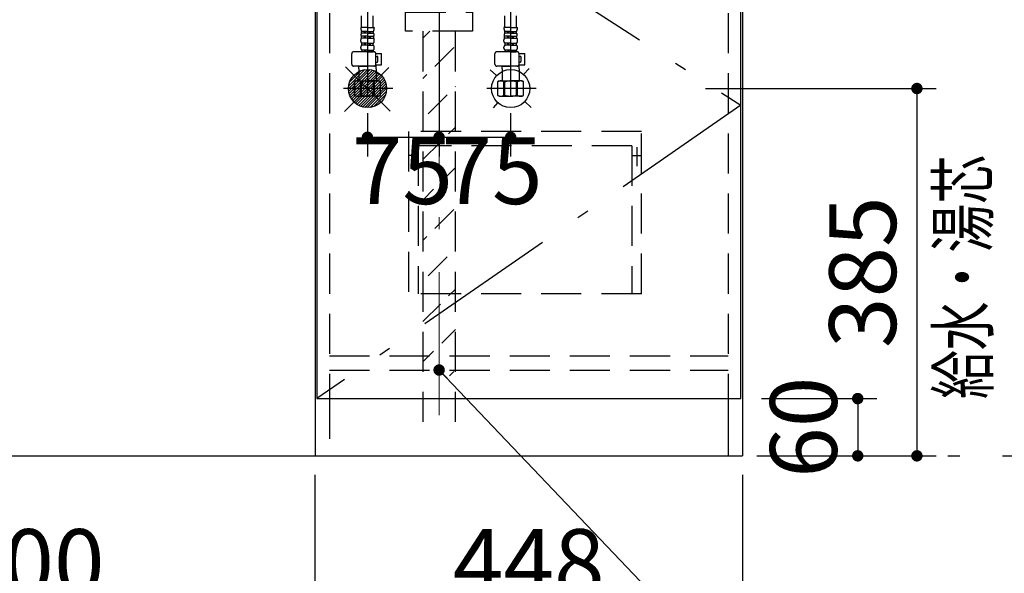
# Model space of a CAD drawing. Units: millimetres. Extents: x 280 to 8080, y 90 to 5630.
# Drawn here: x 2790 to 3822, y 687 to 1268 of the extents above; entities that cross this region are included whole.
import ezdxf

# ---------------------------------------------------------------- set-up
doc = ezdxf.new("R2010")
doc.units = ezdxf.units.MM
doc.header["$LTSCALE"] = 5
doc.linetypes.add('DASHDOT', pattern=[50.5, 30, -9, 2.5, -9])
doc.linetypes.add('HIDDEN', pattern=[12.6, 8.4, -4.2])
for name, color, linetype, lineweight in [('シンク', 14, 'Continuous', 9), ('スイッチ', 4, 'Continuous', 9), ('レイヤ10', 3, 'Continuous', 9), ('蛇口、冷蔵庫', 94, 'Continuous', 9)]:
    doc.layers.add(name, color=color, linetype=linetype, lineweight=lineweight)
doc.styles.get("Standard").update_dxf_attribs({"font": 'txt', "bigfont": 'bigfont'})
doc.styles.add('ＭＳ ゴシック', font='txt')
doc.dimstyles.get("Standard").update_dxf_attribs({"dimtxt": 0.18, "dimasz": 0.18, "dimexe": 0.18, "dimexo": 0.0625, "dimgap": 0.09, "dimtad": 0, "dimtih": 1, "dimtoh": 1, "dimdec": 4, "dimzin": 0, "dimdsep": 46, "dimtxsty": 'Standard', "dimcen": 0.09, "dimadec": 0, "dimazin": 0, "dimtfac": 1, "dimtdec": 4, "dimtofl": 0, "dimtmove": 0, "dimatfit": 3, "dimfxl": 1, "dimtolj": 1, "dimtzin": 0, "dimarcsym": 0})

# ---------------------------------------------------------------- blocks, each defined once
blk = doc.blocks.new('_DOT')
at = {"color": 0}
blk.add_line((-0.5, 0), (-1, 0), dxfattribs=at)
at = {"color": 0, "const_width": 0.5}
blk.add_lwpolyline([(-0.25, 0, 1), (0.25, 0, 1)], format="xyb", close=True, dxfattribs=at)
blk = doc.blocks.new('Dim21')
at = {"layer": 'レイヤ10', "color": 3, "linetype": 'Continuous', "lineweight": 30}
for p, q in [((3099.3, 790.5), (3099.3, 621.8)), ((3547.3, 790.5), (3547.3, 621.8)), ((3099.3, 641.8), (3547.3, 641.8))]:
    blk.add_line(p, q, dxfattribs=at)
at = {"layer": 'レイヤ10', "color": 3, "linetype": 'Continuous', "lineweight": 30, "xscale": 12, "yscale": 12, "zscale": 12}
for p, rotation in [((3099.3, 641.8), 179.9999999999998), ((3547.3, 641.8), 359.9999999999997)]:
    blk.add_blockref('_DOT', p, dxfattribs=dict(at, rotation=rotation))
at = {"layer": 'レイヤ10', "color": 3, "linetype": 'Continuous', "lineweight": 9, "insert": (3323.3, 641.8), "char_height": 70, "width": 900, "attachment_point": 8, "style": 'ＭＳ ゴシック'}
blk.add_mtext('448', dxfattribs=at)
blk = doc.blocks.new('Dim23')
at = {"layer": 'レイヤ10', "color": 3, "linetype": 'Continuous', "lineweight": 30}
for p, q in [((2499.3, 790.5), (2499.3, 621.8)), ((3099.3, 790.5), (3099.3, 621.8)), ((2499.3, 641.8), (3099.3, 641.8))]:
    blk.add_line(p, q, dxfattribs=at)
at = {"layer": 'レイヤ10', "color": 3, "linetype": 'Continuous', "lineweight": 30, "xscale": 12, "yscale": 12, "zscale": 12}
for p, rotation in [((2499.3, 641.8), 179.9999999999998), ((3099.3, 641.8), 359.9999999999997)]:
    blk.add_blockref('_DOT', p, dxfattribs=dict(at, rotation=rotation))
at = {"layer": 'レイヤ10', "color": 3, "linetype": 'Continuous', "lineweight": 9, "insert": (2799.3, 641.8), "char_height": 70, "width": 883.333, "attachment_point": 8, "style": 'ＭＳ ゴシック'}
blk.add_mtext('600', dxfattribs=at)
blk = doc.blocks.new('Dim24')
at = {"layer": 'レイヤ10', "color": 3, "linetype": 'DASHDOT', "lineweight": 30}
for p, q in [((3567.3, 870.5), (3688, 870.5)), ((3668, 870.5), (3668, 810.5)), ((3567.3, 810.5), (3688, 810.5))]:
    blk.add_line(p, q, dxfattribs=at)
at = {"layer": 'レイヤ10', "color": 3, "linetype": 'DASHDOT', "lineweight": 30, "xscale": 12, "yscale": 12, "zscale": 12}
for p, rotation in [((3668, 870.5), 89.99999999999949), ((3668, 810.5), 269.9999999999998)]:
    blk.add_blockref('_DOT', p, dxfattribs=dict(at, rotation=rotation))
at = {"layer": 'レイヤ10', "color": 3, "linetype": 'Continuous', "lineweight": 9, "insert": (3668, 840.5), "char_height": 70, "width": 550, "attachment_point": 8, "rotation": 90, "style": 'ＭＳ ゴシック'}
blk.add_mtext('60', dxfattribs=at)
blk = doc.blocks.new('*G51')
at = {"layer": '蛇口、冷蔵庫', "color": 94, "linetype": 'DASHDOT', "lineweight": 30}
for p, q in [((3229.3, 1813.7), (3229.3, 1149.4)), ((3154.3, 1337.1), (3154.3, 1183.8)), ((3304.3, 1337.1), (3304.3, 1183.8)), ((3180.9, 1195.5), (3129.2, 1195.5)), ((3330.9, 1195.5), (3279.2, 1195.5))]:
    blk.add_line(p, q, dxfattribs=at)
at = {"layer": '蛇口、冷蔵庫', "color": 94, "linetype": 'HIDDEN', "lineweight": 30}
for p, q in [((3148.2, 1259.5), (3148.2, 1271.6)), ((3160.4, 1259.5), (3160.4, 1271.6)), ((3298.2, 1259.5), (3298.2, 1271.6)), ((3310.4, 1259.5), (3310.4, 1271.6)), ((3154.3, 1259.5), (3147.2, 1259.5)), ((3154.3, 1259.5), (3161.4, 1259.5)), ((3304.3, 1259.5), (3297.2, 1259.5)), ((3304.3, 1259.5), (3311.4, 1259.5)), ((3147.9, 1248.4), (3147.9, 1250.4)), ((3154.3, 1250.4), (3147.9, 1250.4)), ((3154.3, 1248.4), (3147.9, 1248.4)), ((3148.1, 1253.4), (3148.1, 1255.4)), ((3154.3, 1255.4), (3148.1, 1255.4)), ((3154.3, 1253.4), (3148.1, 1253.4)), ((3151.3, 1253.4), (3151.3, 1255.4)), ((3151.3, 1248.4), (3151.3, 1250.4)), ((3152.3, 1253.4), (3152.3, 1255.4)), ((3152.3, 1248.4), (3152.3, 1250.4)), ((3154.3, 1255.4), (3160.6, 1255.4)), ((3154.3, 1253.4), (3160.6, 1253.4)), ((3154.3, 1250.4), (3160.8, 1250.4)), ((3154.3, 1248.4), (3160.8, 1248.4)), ((3156.3, 1253.4), (3156.3, 1255.4)), ((3156.3, 1248.4), (3156.3, 1250.4)), ((3157.3, 1253.4), (3157.3, 1255.4)), ((3157.3, 1248.4), (3157.3, 1250.4)), ((3160.6, 1253.4), (3160.6, 1255.4)), ((3160.8, 1248.4), (3160.8, 1250.4)), ((3297.9, 1248.4), (3297.9, 1250.4)), ((3304.3, 1250.4), (3297.9, 1250.4)), ((3304.3, 1248.4), (3297.9, 1248.4)), ((3298.1, 1253.4), (3298.1, 1255.4)), ((3304.3, 1255.4), (3298.1, 1255.4)), ((3304.3, 1253.4), (3298.1, 1253.4)), ((3301.3, 1253.4), (3301.3, 1255.4)), ((3301.3, 1248.4), (3301.3, 1250.4)), ((3302.3, 1253.4), (3302.3, 1255.4)), ((3302.3, 1248.4), (3302.3, 1250.4)), ((3304.3, 1255.4), (3310.6, 1255.4)), ((3304.3, 1253.4), (3310.6, 1253.4)), ((3304.3, 1250.4), (3310.8, 1250.4)), ((3304.3, 1248.4), (3310.8, 1248.4)), ((3306.3, 1253.4), (3306.3, 1255.4)), ((3306.3, 1248.4), (3306.3, 1250.4)), ((3307.3, 1253.4), (3307.3, 1255.4)), ((3307.3, 1248.4), (3307.3, 1250.4)), ((3310.6, 1253.4), (3310.6, 1255.4)), ((3310.8, 1248.4), (3310.8, 1250.4)), ((3147.2, 1245), (3147.2, 1246.5)), ((3147.2, 1237.8), (3147.2, 1238.8)), ((3148.4, 1241), (3148.4, 1242.9)), ((3154.3, 1242.9), (3148.4, 1242.9)), ((3154.3, 1241), (3148.4, 1241)), ((3151.3, 1241), (3151.3, 1242.9)), ((3152.3, 1241), (3152.3, 1242.9)), ((3154.3, 1242.9), (3160.3, 1242.9)), ((3154.3, 1241), (3160.3, 1241)), ((3156.3, 1241), (3156.3, 1242.9)), ((3157.3, 1241), (3157.3, 1242.9)), ((3160.3, 1241), (3160.3, 1242.9)), ((3161.4, 1245), (3161.4, 1246.5)), ((3161.4, 1237.8), (3161.4, 1238.8)), ((3297.2, 1245), (3297.2, 1246.5)), ((3297.2, 1237.8), (3297.2, 1238.8)), ((3298.4, 1241), (3298.4, 1242.9)), ((3304.3, 1242.9), (3298.4, 1242.9)), ((3304.3, 1241), (3298.4, 1241)), ((3301.3, 1241), (3301.3, 1242.9)), ((3302.3, 1241), (3302.3, 1242.9)), ((3304.3, 1242.9), (3310.3, 1242.9)), ((3304.3, 1241), (3310.3, 1241)), ((3306.3, 1241), (3306.3, 1242.9)), ((3307.3, 1241), (3307.3, 1242.9)), ((3310.3, 1241), (3310.3, 1242.9)), ((3311.4, 1245), (3311.4, 1246.5)), ((3311.4, 1237.8), (3311.4, 1238.8)), ((3137.8, 1221), (3137.8, 1232)), ((3161.1, 1234), (3139.8, 1234)), ((3148.5, 1235.6), (3148.5, 1234)), ((3154.3, 1235.6), (3148.5, 1235.6)), ((3154.3, 1234), (3148.5, 1234)), ((3151.3, 1235.6), (3151.3, 1234)), ((3152.3, 1235.6), (3152.3, 1234)), ((3154.3, 1235.6), (3160.2, 1235.6)), ((3154.3, 1234), (3160.2, 1234)), ((3156.3, 1235.6), (3156.3, 1234)), ((3157.3, 1235.6), (3157.3, 1234)), ((3160.2, 1235.6), (3160.2, 1234)), ((3163.1, 1232.2), (3169.1, 1232.2)), ((3163.1, 1221), (3163.1, 1232)), ((3163.1, 1229.2), (3164.3, 1229.2)), ((3165.3, 1224.2), (3165.3, 1228.2)), ((3169.1, 1220.2), (3169.1, 1232.2)), ((3287.8, 1221), (3287.8, 1232)), ((3311.1, 1234), (3289.8, 1234)), ((3298.5, 1235.6), (3298.5, 1234)), ((3304.3, 1235.6), (3298.5, 1235.6)), ((3304.3, 1234), (3298.5, 1234)), ((3301.3, 1235.6), (3301.3, 1234)), ((3302.3, 1235.6), (3302.3, 1234)), ((3304.3, 1235.6), (3310.2, 1235.6)), ((3304.3, 1234), (3310.2, 1234)), ((3306.3, 1235.6), (3306.3, 1234)), ((3307.3, 1235.6), (3307.3, 1234)), ((3310.2, 1235.6), (3310.2, 1234)), ((3313.1, 1232.2), (3319.1, 1232.2)), ((3313.1, 1221), (3313.1, 1232)), ((3313.1, 1229.2), (3314.3, 1229.2)), ((3315.3, 1224.2), (3315.3, 1228.2)), ((3319.1, 1220.2), (3319.1, 1232.2)), ((3161.1, 1219), (3139.8, 1219)), ((3145.5, 1219), (3145.3, 1218.8)), ((3145.3, 1218.8), (3154.3, 1218.8)), ((3145.3, 1216.1), (3145.3, 1218.8)), ((3163.3, 1218.8), (3154.3, 1218.8)), ((3162.8, 1219.3), (3162.2, 1219.3)), ((3162.8, 1219.3), (3163.3, 1218.8)), ((3163, 1220.2), (3169.1, 1220.2)), ((3163.1, 1223.2), (3164.3, 1223.2)), ((3163.3, 1216.1), (3163.3, 1218.8)), ((3311.1, 1219), (3289.8, 1219)), ((3295.5, 1219), (3295.3, 1218.8)), ((3295.3, 1218.8), (3304.3, 1218.8)), ((3295.3, 1216.1), (3295.3, 1218.8)), ((3313.3, 1218.8), (3304.3, 1218.8)), ((3312.8, 1219.3), (3312.2, 1219.3)), ((3312.8, 1219.3), (3313.3, 1218.8)), ((3313, 1220.2), (3319.1, 1220.2)), ((3313.1, 1223.2), (3314.3, 1223.2)), ((3313.3, 1216.1), (3313.3, 1218.8)), ((3145.3, 1216.1), (3145.3, 1203.5)), ((3163.3, 1216.1), (3163.3, 1203.5)), ((3295.3, 1216.1), (3295.3, 1203.5)), ((3313.3, 1216.1), (3313.3, 1203.5)), ((3142.3, 1203.5), (3140.8, 1202.6)), ((3140.8, 1202.6), (3140.9, 1202.6)), ((3140.8, 1188.3), (3140.8, 1202.6)), ((3140.9, 1188.3), (3140.9, 1202.6)), ((3142.3, 1203.5), (3145.3, 1203.5)), ((3143.2, 1203.5), (3154.3, 1203.5)), ((3144.4, 1203.5), (3154.3, 1203.5)), ((3147, 1202.6), (3148.2, 1202.6)), ((3147, 1188.3), (3147, 1202.6)), ((3148.2, 1188.3), (3148.2, 1202.6)), ((3165.4, 1203.5), (3154.3, 1203.5)), ((3164.3, 1203.5), (3154.3, 1203.5)), ((3161.6, 1202.6), (3160.5, 1202.6)), ((3160.5, 1188.3), (3160.5, 1202.6)), ((3161.6, 1188.3), (3161.6, 1202.6)), ((3166.3, 1203.5), (3163.3, 1203.5)), ((3166.3, 1203.5), (3167.8, 1202.6)), ((3167.8, 1202.6), (3167.8, 1202.6)), ((3167.8, 1188.3), (3167.8, 1202.6)), ((3167.8, 1188.3), (3167.8, 1202.6)), ((3292.3, 1203.5), (3290.8, 1202.6)), ((3290.8, 1202.6), (3290.9, 1202.6)), ((3290.8, 1188.3), (3290.8, 1202.6)), ((3290.9, 1188.3), (3290.9, 1202.6)), ((3292.3, 1203.5), (3295.3, 1203.5)), ((3293.2, 1203.5), (3304.3, 1203.5)), ((3294.4, 1203.5), (3304.3, 1203.5)), ((3297, 1202.6), (3298.2, 1202.6)), ((3297, 1188.3), (3297, 1202.6)), ((3298.2, 1188.3), (3298.2, 1202.6)), ((3315.4, 1203.5), (3304.3, 1203.5)), ((3314.3, 1203.5), (3304.3, 1203.5)), ((3311.6, 1202.6), (3310.5, 1202.6)), ((3310.5, 1188.3), (3310.5, 1202.6)), ((3311.6, 1188.3), (3311.6, 1202.6)), ((3316.3, 1203.5), (3313.3, 1203.5)), ((3316.3, 1203.5), (3317.8, 1202.6)), ((3317.8, 1202.6), (3317.8, 1202.6)), ((3317.8, 1188.3), (3317.8, 1202.6)), ((3317.8, 1188.3), (3317.8, 1202.6)), ((3140.8, 1188.3), (3140.9, 1188.3)), ((3142.3, 1187.5), (3140.8, 1188.3)), ((3142.3, 1187.5), (3154.3, 1187.5)), ((3147, 1188.3), (3148.2, 1188.3)), ((3166.3, 1187.5), (3154.3, 1187.5)), ((3161.6, 1188.3), (3160.5, 1188.3)), ((3166.3, 1187.5), (3167.8, 1188.3)), ((3167.8, 1188.3), (3167.8, 1188.3)), ((3290.8, 1188.3), (3290.9, 1188.3)), ((3292.3, 1187.5), (3290.8, 1188.3)), ((3292.3, 1187.5), (3304.3, 1187.5)), ((3297, 1188.3), (3298.2, 1188.3)), ((3316.3, 1187.5), (3304.3, 1187.5)), ((3311.6, 1188.3), (3310.5, 1188.3)), ((3316.3, 1187.5), (3317.8, 1188.3)), ((3317.8, 1188.3), (3317.8, 1188.3))]:
    blk.add_line(p, q, dxfattribs=at)
for centre, radius, start, end in [((3157.4, 1259.5), 10.2, 180, 203.5759), ((3151.3, 1259.5), 10.2, 336.4241, 0), ((3307.4, 1259.5), 10.2, 180, 203.5759), ((3301.3, 1259.5), 10.2, 336.4241, 0), ((3150.4, 1246.5), 3.18, 142.7203, 180), ((3149.5, 1251.8), 2.11, 130.1768, 222.2877), ((3159.2, 1251.8), 2.11, 317.7123, 49.8232), ((3158.3, 1246.5), 3.18, 0, 37.2797), ((3300.4, 1246.5), 3.18, 142.7203, 180), ((3299.5, 1251.8), 2.11, 130.1768, 222.2877), ((3309.2, 1251.8), 2.11, 317.7123, 49.8232), ((3308.3, 1246.5), 3.18, 0, 37.2797), ((3149.8, 1245), 2.57, 180, 236.5057), ((3149.9, 1238.8), 2.67, 124.6983, 180), ((3158.9, 1245), 2.57, 303.4943, 0), ((3158.8, 1238.8), 2.67, 0, 55.3017), ((3299.8, 1245), 2.57, 180, 236.5057), ((3299.9, 1238.8), 2.67, 124.6983, 180), ((3308.9, 1245), 2.57, 303.4943, 0), ((3308.8, 1238.8), 2.67, 0, 55.3017), ((3139.8, 1232), 2, 90, 180), ((3149.9, 1237.8), 2.64, 180, 238.1741), ((3158.8, 1237.8), 2.64, 301.8259, 0), ((3161.1, 1232), 2, 0, 90), ((3164.3, 1228.2), 1, 0, 90), ((3289.8, 1232), 2, 90, 180), ((3299.9, 1237.8), 2.64, 180, 238.1741), ((3308.8, 1237.8), 2.64, 301.8259, 0), ((3311.1, 1232), 2, 0, 90), ((3314.3, 1228.2), 1, 0, 90), ((3139.8, 1221), 2, 180.001, 270), ((3161.1, 1221), 2, 270, 0), ((3164.3, 1224.2), 1, 270, 0), ((3289.8, 1221), 2, 180.001, 270), ((3311.1, 1221), 2, 270, 0), ((3314.3, 1224.2), 1, 270, 0), ((3144, 1197.5), 5.95, 90, 121.2923), ((3144, 1197.5), 5.95, 58.7112, 90), ((3154.3, 1180.9), 22.5, 90, 105.9424), ((3154.3, 1180.9), 22.5, 74.0576, 90), ((3164.7, 1197.5), 5.95, 90, 121.2888), ((3164.7, 1197.5), 5.95, 58.7077, 90), ((3294, 1197.5), 5.95, 90, 121.2923), ((3294, 1197.5), 5.95, 58.7112, 90), ((3304.3, 1180.9), 22.5, 90, 105.9424), ((3304.3, 1180.9), 22.5, 74.0576, 90), ((3314.7, 1197.5), 5.95, 90, 121.2888), ((3314.7, 1197.5), 5.95, 58.7077, 90), ((3144, 1193.4), 5.95, 238.7077, 270), ((3144, 1193.4), 5.95, 270, 301.2888), ((3154.3, 1210), 22.5, 254.0576, 270), ((3154.3, 1210), 22.5, 270, 285.9424), ((3164.7, 1193.4), 5.95, 238.7112, 270), ((3164.7, 1193.4), 5.95, 270, 301.2923), ((3294, 1193.4), 5.95, 238.7077, 270), ((3294, 1193.4), 5.95, 270, 301.2888), ((3304.3, 1210), 22.5, 254.0576, 270), ((3304.3, 1210), 22.5, 270, 285.9424), ((3314.7, 1193.4), 5.95, 238.7112, 270), ((3314.7, 1193.4), 5.95, 270, 301.2923)]:
    blk.add_arc(centre, radius, start, end, dxfattribs=at)
blk = doc.blocks.new('Dim26')
at = {"layer": 'レイヤ10', "color": 3, "linetype": 'DASHDOT', "lineweight": 30}
for p, q in [((3569.3, 1610.5), (4084.2, 1610.5)), ((4064.2, 1610.5), (4064.2, 810.5)), ((3567.3, 810.5), (4084.2, 810.5))]:
    blk.add_line(p, q, dxfattribs=at)
at = {"layer": 'レイヤ10', "color": 3, "linetype": 'DASHDOT', "lineweight": 30, "xscale": 12, "yscale": 12, "zscale": 12}
for p, rotation in [((4064.2, 1610.5), 89.99999999999949), ((4064.2, 810.5), 269.9999999999999)]:
    blk.add_blockref('_DOT', p, dxfattribs=dict(at, rotation=rotation))
at = {"layer": 'レイヤ10', "color": 3, "linetype": 'Continuous', "lineweight": 9, "insert": (4064.2, 1210.5), "char_height": 70, "width": 900, "attachment_point": 8, "rotation": 90, "style": 'ＭＳ ゴシック'}
blk.add_mtext('800', dxfattribs=at)
blk = doc.blocks.new('Dim27')
at = {"layer": 'レイヤ10', "color": 3, "linetype": 'DASHDOT', "lineweight": 30}
for p, q in [((3567.3, 1470.5), (3967, 1470.5)), ((3947, 1470.5), (3947, 810.5)), ((3567.3, 810.5), (3967, 810.5))]:
    blk.add_line(p, q, dxfattribs=at)
at = {"layer": 'レイヤ10', "color": 3, "linetype": 'DASHDOT', "lineweight": 30, "xscale": 12, "yscale": 12, "zscale": 12}
for p, rotation in [((3947, 1470.5), 89.99999999999997), ((3947, 810.5), 270)]:
    blk.add_blockref('_DOT', p, dxfattribs=dict(at, rotation=rotation))
at = {"layer": 'レイヤ10', "color": 3, "linetype": 'Continuous', "lineweight": 9, "insert": (3947, 1140.5), "char_height": 70, "width": 883.333, "attachment_point": 8, "rotation": 90, "style": 'ＭＳ ゴシック'}
blk.add_mtext('660', dxfattribs=at)
blk = doc.blocks.new('Dim28')
at = {"layer": 'レイヤ10', "color": 3, "linetype": 'DASHDOT', "lineweight": 30}
for p, q in [((3569.3, 1610.5), (3967, 1610.5)), ((3947, 1470.5), (3947, 1610.5)), ((3567.3, 1470.5), (3967, 1470.5))]:
    blk.add_line(p, q, dxfattribs=at)
at = {"layer": 'レイヤ10', "color": 3, "linetype": 'DASHDOT', "lineweight": 30, "xscale": 12, "yscale": 12, "zscale": 12}
for p, rotation in [((3947, 1610.5), 89.99999999999949), ((3947, 1470.5), 269.9999999999998)]:
    blk.add_blockref('_DOT', p, dxfattribs=dict(at, rotation=rotation))
at = {"layer": 'レイヤ10', "color": 3, "linetype": 'Continuous', "lineweight": 9, "insert": (3947, 1540.5), "char_height": 70, "width": 850, "attachment_point": 8, "rotation": 90, "style": 'ＭＳ ゴシック'}
blk.add_mtext('140', dxfattribs=at)
blk = doc.blocks.new('*G56')
at = {"layer": 'スイッチ', "color": 4, "linetype": 'DASHDOT', "lineweight": 9}
blk.add_line((3229.3, 1445), (3229.3, 1236), dxfattribs=at)
at = {"layer": 'スイッチ', "color": 4, "linetype": 'HIDDEN', "lineweight": 30}
for p, q in [((3139.3, 1404.5), (3139.3, 1428.5)), ((3139.3, 1428.5), (3319.3, 1428.5)), ((3319.3, 1424.5), (3139.3, 1424.5)), ((3319.3, 1428.5), (3319.3, 1404.5)), ((3314.3, 1399.5), (3144.3, 1399.5)), ((3159.2, 1349.7), (3151.3, 1399.5)), ((3307.3, 1399.5), (3299.5, 1349.7)), ((3164.1, 1345.5), (3294.6, 1345.5)), ((3169.3, 1290.5), (3169.3, 1340.5)), ((3289.3, 1340.5), (3289.3, 1290.5)), ((3284.3, 1285.5), (3174.3, 1285.5)), ((3199.3, 1285.5), (3199.3, 1275.5)), ((3259.3, 1285.5), (3259.3, 1275.5)), ((3194.3, 1275.5), (3264.3, 1275.5)), ((3194.3, 1255.5), (3194.3, 1275.5)), ((3264.3, 1275.5), (3264.3, 1255.5)), ((3264.3, 1255.5), (3194.3, 1255.5))]:
    blk.add_line(p, q, dxfattribs=at)
for centre, start, end in [((3144.3, 1404.5), 180, 270), ((3314.3, 1404.5), 270, 0), ((3164.1, 1350.5), 188.9454, 270), ((3164.3, 1340.5), 0, 90), ((3294.3, 1340.5), 90, 180), ((3294.6, 1350.5), 270, 351.0546), ((3174.3, 1290.5), 180, 270), ((3284.3, 1290.5), 270, 0)]:
    blk.add_arc(centre, 5, start, end, dxfattribs=at)
blk = doc.blocks.new('*G57')
at = {"layer": 'スイッチ', "color": 4, "linetype": 'HIDDEN', "lineweight": 30}
for p, q in [((3212.3, 1255.5), (3212.3, 846)), ((3246.3, 1255.5), (3246.3, 846))]:
    blk.add_line(p, q, dxfattribs=at)
at = {"layer": 'スイッチ', "color": 4, "linetype": 'DASHDOT', "lineweight": 9}
blk.add_line((3229.3, 1255.5), (3229.3, 830.7), dxfattribs=at)
blk = doc.blocks.new('Dim61')
at = {"layer": 'シンク', "color": 14, "linetype": 'Continuous', "lineweight": 30}
for p, q in [((3154.3, 1169.5), (3154.3, 1124.4)), ((3229.3, 1169.5), (3229.3, 1124.4)), ((3154.3, 1144.4), (3229.3, 1144.4))]:
    blk.add_line(p, q, dxfattribs=at)
at = {"layer": 'シンク', "color": 14, "linetype": 'Continuous', "lineweight": 30, "xscale": 12, "yscale": 12, "zscale": 12, "rotation": 180.0000000000004}
blk.add_blockref('_DOT', (3154.3, 1144.4), dxfattribs=at)
at = {"layer": 'シンク', "color": 14, "linetype": 'Continuous', "lineweight": 30, "xscale": 12, "yscale": 12, "zscale": 12}
blk.add_blockref('_DOT', (3229.3, 1144.4), dxfattribs=at)
at = {"layer": 'シンク', "color": 14, "linetype": 'Continuous', "lineweight": 9, "insert": (3190.8, 1144.4), "char_height": 70, "width": 566.667, "attachment_point": 2, "style": 'ＭＳ ゴシック'}
blk.add_mtext('75', dxfattribs=at)
blk = doc.blocks.new('*G100')
at = {"layer": 'シンク', "color": 14, "linetype": 'Continuous', "lineweight": 30}
for p, q in [((3154.5, 1215.5), (3134.4, 1195.3)), ((3151.5, 1215.3), (3134.6, 1198.3)), ((3157.2, 1215.3), (3134.6, 1192.6)), ((3159.5, 1214.8), (3135, 1190.3)), ((3147.8, 1214.3), (3135.5, 1202)), ((3161.7, 1214.1), (3135.7, 1188.2)), ((3163.6, 1213.2), (3136.6, 1186.2)), ((3165.4, 1212.1), (3137.7, 1184.4)), ((3167, 1210.9), (3138.9, 1182.8)), ((3168.5, 1209.6), (3140.2, 1181.3)), ((3169.8, 1208.1), (3141.7, 1180)), ((3171, 1206.5), (3143.3, 1178.8)), ((3172.1, 1204.7), (3145.1, 1177.7)), ((3173, 1202.8), (3147, 1176.8)), ((3173.7, 1200.6), (3149.2, 1176.1)), ((3174.1, 1198.3), (3151.5, 1175.7)), ((3174.3, 1195.7), (3154.1, 1175.5)), ((3174.1, 1192.6), (3157.2, 1175.7)), ((3173.2, 1188.9), (3160.9, 1176.6))]:
    blk.add_line(p, q, dxfattribs=at)
blk = doc.blocks.new('Dim62')
at = {"layer": 'シンク', "color": 14, "linetype": 'Continuous', "lineweight": 30}
for p, q in [((3304.3, 1169.5), (3304.3, 1124.4)), ((3229.3, 1156), (3229.3, 1124.4)), ((3229.3, 1144.4), (3304.3, 1144.4))]:
    blk.add_line(p, q, dxfattribs=at)
at = {"layer": 'シンク', "color": 14, "linetype": 'Continuous', "lineweight": 30, "xscale": 12, "yscale": 12, "zscale": 12, "rotation": 180.0000000000004}
blk.add_blockref('_DOT', (3229.3, 1144.4), dxfattribs=at)
at = {"layer": 'シンク', "color": 14, "linetype": 'Continuous', "lineweight": 30, "xscale": 12, "yscale": 12, "zscale": 12}
blk.add_blockref('_DOT', (3304.3, 1144.4), dxfattribs=at)
at = {"layer": 'シンク', "color": 14, "linetype": 'Continuous', "lineweight": 9, "insert": (3284.8, 1144.4), "char_height": 70, "width": 566.667, "attachment_point": 2, "style": 'ＭＳ ゴシック'}
blk.add_mtext('75', dxfattribs=at)
blk = doc.blocks.new('Dim63')
at = {"layer": 'シンク', "color": 14, "linetype": 'Continuous', "lineweight": 30}
for p, q in [((3508.6, 1195.5), (3750, 1195.5)), ((3730, 1195.5), (3730, 810.5)), ((3562.3, 810.5), (3750, 810.5))]:
    blk.add_line(p, q, dxfattribs=at)
at = {"layer": 'シンク', "color": 14, "linetype": 'Continuous', "lineweight": 30, "xscale": 12, "yscale": 12, "zscale": 12}
for p, rotation in [((3730, 1195.5), 89.99999999999991), ((3730, 810.5), 269.9999999999998)]:
    blk.add_blockref('_DOT', p, dxfattribs=dict(at, rotation=rotation))
at = {"layer": 'シンク', "color": 14, "linetype": 'Continuous', "lineweight": 9, "insert": (3730, 1003), "char_height": 70, "width": 900, "attachment_point": 8, "rotation": 90, "style": 'ＭＳ ゴシック'}
blk.add_mtext('385', dxfattribs=at)

msp = doc.modelspace()

# ---------------------------------------------------------------- hatches: boundary and pattern name
at = {"layer": 'スイッチ', "linetype": 'HIDDEN', "lineweight": 9}
h = msp.add_hatch(dxfattribs=at)
h.set_pattern_fill('', scale=0.05, style=0, pattern_type=2)
h.set_pattern_definition([(45, (-13886.99, -280.544), (-21.213203, 21.213203), [28, -12])])
h.paths.add_polyline_path([(3246.349, 1255.456), (3246.349, 894.456), (3212.349, 894.456), (3212.349, 1255.456)], flags=0)

# ---------------------------------------------------------------- linework, layer by layer
at = {"layer": 'シンク', "color": 14, "linetype": 'Continuous', "lineweight": 30}
for p, q in [((3176.588, 1217.694), (3130.178, 1171.284)), ((3178.189, 1171.616), (3131.407, 1218.398)), ((3289.653, 1209.021), (3282.963, 1215.197)), ((3323.662, 1216.378), (3317.915, 1210.152)), ((3290.784, 1180.76), (3285.851, 1175.416)), ((3325.883, 1175.578), (3319.045, 1181.89))]:
    msp.add_line(p, q, dxfattribs=at)
for centre in [(3154.349, 1195.456), (3304.349, 1195.456)]:
    msp.add_circle(centre, 20, dxfattribs=at)
at = {"layer": 'スイッチ', "color": 4, "linetype": 'Continuous', "lineweight": 9}
msp.add_lwpolyline([(3229.349, 900.456), (3601.68, 509.269), (4401.68, 509.269)], dxfattribs=at)
at = {"layer": 'レイヤ10', "color": 3, "linetype": 'HIDDEN', "lineweight": 30}
for p, q in [((3114.349, 1589.456), (3114.349, 870.456)), ((3532.349, 1589.456), (3532.349, 870.456)), ((3114.349, 915.456), (3532.349, 915.456)), ((3114.349, 900.456), (3532.349, 900.456)), ((3114.349, 870.456), (3114.349, 810.456))]:
    msp.add_line(p, q, dxfattribs=at)
at = {"layer": 'レイヤ10', "color": 3, "linetype": 'Continuous', "lineweight": 30}
for p, q in [((3547.349, 1589.456), (3547.349, 810.456)), ((3099.349, 1470.456), (3099.349, 810.456)), ((3101.349, 1465.456), (3101.349, 870.456)), ((3545.349, 870.456), (3545.349, 1465.456)), ((3101.349, 870.456), (3545.349, 870.456)), ((3532.349, 870.456), (3532.349, 810.456)), ((2051.349, 810.456), (3547.349, 810.456))]:
    msp.add_line(p, q, dxfattribs=at)
at = {"layer": 'レイヤ10', "color": 3, "linetype": 'DASHDOT', "lineweight": 30}
for p, q in [((3101.349, 1465.456), (3545.349, 1177.956)), ((3545.349, 1177.956), (3101.349, 870.456))]:
    msp.add_line(p, q, dxfattribs=at)
at = {"layer": '蛇口、冷蔵庫', "color": 94, "linetype": 'HIDDEN', "lineweight": 30}
for p, q in [((3197.349, 1150.456), (3197.349, 980.456)), ((3441.349, 1150.456), (3197.349, 1150.456)), ((3441.349, 980.456), (3441.349, 1150.456)), ((3431.349, 1135.456), (3207.349, 1135.456)), ((3207.349, 1135.456), (3207.349, 980.456)), ((3431.349, 1135.456), (3431.349, 980.456)), ((3441.349, 980.456), (3197.349, 980.456))]:
    msp.add_line(p, q, dxfattribs=at)
at = {"layer": '蛇口、冷蔵庫', "color": 94, "linetype": 'Continuous', "lineweight": 30}
for p, q in [((3207.349, 1125.456), (3197.349, 1125.456)), ((3202.349, 1133.956), (3202.349, 1113.956)), ((3431.349, 1125.456), (3441.349, 1125.456)), ((3436.349, 1133.956), (3436.349, 1113.956))]:
    msp.add_line(p, q, dxfattribs=at)

# ---------------------------------------------------------------- block references
for name in ['*G51', '*G56', '*G57', '*G100']:
    msp.add_blockref(name, (0, 0))
at = {"layer": 'スイッチ', "color": 4, "linetype": 'Continuous', "lineweight": 9, "xscale": 12, "yscale": 12, "zscale": 12, "rotation": 133.58536476002}
msp.add_blockref('_DOT', (3229.349, 900.456), dxfattribs=at)

# ---------------------------------------------------------------- texts
at = {"layer": 'シンク', "color": 14, "linetype": 'Continuous', "lineweight": 9, "insert": (3804.473, 869.961), "char_height": 52.5, "width": 339.04289, "attachment_point": 7, "rotation": 90}
msp.add_mtext('{\\fＭＳ ゴシック;\\W0.714286;給水・湯芯}', dxfattribs=at)

# ---------------------------------------------------------------- dimensions: what is measured, and where the dimension line sits
at = {"layer": 'シンク', "color": 14, "linetype": 'Continuous', "lineweight": 30}
dim = msp.add_linear_dim(base=(3730, 810.456), p1=(3488.61, 1195.456), p2=(3542.349, 810.456), angle=270, dimstyle='Standard', override={"dimscale": 1, "dimtxt": 70, "dimasz": 12, "dimexe": 20, "dimexo": 20, "dimgap": 0, "dimtad": 1, "dimtih": 0, "dimtoh": 0, "dimdec": 2, "dimzin": 8, "dimtxsty": 'ＭＳ ゴシック', "dimblk1": 'DOT', "dimblk2": 'DOT', "dimsah": 1, "dimse1": 0, "dimse2": 0, "dimtix": 0, "dimtofl": 1, "dimtmove": 1, "dimatfit": 2, "dimtzin": 8}, dxfattribs=at)
dim.commit()
dim.dimension.update_dxf_attribs({"geometry": 'Dim63', "text_midpoint": (3730, 1002.956), "dimtype": 160, "text_rotation": 90})
for base, p1, p2, picture, middle in [((3229.349, 1144.362), (3154.349, 1189.456), (3229.349, 1189.456), 'Dim61', (3190.849, 1074.362)), ((3304.349, 1144.362), (3229.349, 1175.956), (3304.349, 1189.456), 'Dim62', (3284.849, 1074.362))]:
    dim = msp.add_linear_dim(base=base, p1=p1, p2=p2, dimstyle='Standard', override={"dimscale": 1, "dimtxt": 70, "dimasz": 12, "dimexe": 20, "dimexo": 20, "dimgap": 0, "dimtad": 1, "dimtih": 0, "dimtoh": 0, "dimdec": 2, "dimzin": 8, "dimtxsty": 'ＭＳ ゴシック', "dimblk1": 'DOT', "dimblk2": 'DOT', "dimsah": 1, "dimse1": 0, "dimse2": 0, "dimtix": 0, "dimtofl": 1, "dimtmove": 1, "dimatfit": 2, "dimtzin": 8}, dxfattribs=at)
    dim.commit()
    dim.dimension.update_dxf_attribs({"geometry": picture, "text_midpoint": middle, "dimtype": 160})
at = {"layer": 'レイヤ10', "color": 3, "linetype": 'DASHDOT', "lineweight": 30}
dim = msp.add_linear_dim(base=(3947.047, 1610.456), p1=(3547.349, 1470.456), p2=(3549.349, 1610.456), angle=90, dimstyle='Standard', override={"dimscale": 1, "dimtxt": 70, "dimasz": 12, "dimexe": 20, "dimexo": 20, "dimgap": 0, "dimtad": 1, "dimtih": 0, "dimtoh": 0, "dimdec": 2, "dimzin": 8, "dimtxsty": 'ＭＳ ゴシック', "dimblk1": 'DOT', "dimblk2": 'DOT', "dimsah": 1, "dimse1": 0, "dimse2": 0, "dimtix": 0, "dimtofl": 1, "dimtmove": 1, "dimatfit": 2, "dimtzin": 8}, dxfattribs=at)
dim.commit()
dim.dimension.update_dxf_attribs({"geometry": 'Dim28', "text_midpoint": (3947.047, 1540.456), "dimtype": 160})
for base, p1, picture, middle in [((4064.235, 810.456), (3549.349, 1610.456), 'Dim26', (4064.235, 1210.456)), ((3947.047, 810.456), (3547.349, 1470.456), 'Dim27', (3947.047, 1140.456)), ((3668.041, 810.456), (3547.349, 870.456), 'Dim24', (3668.041, 840.456))]:
    dim = msp.add_linear_dim(base=base, p1=p1, p2=(3547.349, 810.456), angle=270, dimstyle='Standard', override={"dimscale": 1, "dimtxt": 70, "dimasz": 12, "dimexe": 20, "dimexo": 20, "dimgap": 0, "dimtad": 1, "dimtih": 0, "dimtoh": 0, "dimdec": 2, "dimzin": 8, "dimtxsty": 'ＭＳ ゴシック', "dimblk1": 'DOT', "dimblk2": 'DOT', "dimsah": 1, "dimse1": 0, "dimse2": 0, "dimtix": 0, "dimtofl": 1, "dimtmove": 1, "dimatfit": 2, "dimtzin": 8}, dxfattribs=at)
    dim.commit()
    dim.dimension.update_dxf_attribs({"geometry": picture, "text_midpoint": middle, "dimtype": 160, "text_rotation": 90})
at = {"layer": 'レイヤ10', "color": 3, "linetype": 'Continuous', "lineweight": 30}
for base, p1, p2, picture, middle in [((3099.349, 641.755), (2499.349, 810.456), (3099.349, 810.456), 'Dim23', (2799.349, 641.755)), ((3547.349, 641.755), (3099.349, 810.456), (3547.349, 810.456), 'Dim21', (3323.349, 641.755))]:
    dim = msp.add_linear_dim(base=base, p1=p1, p2=p2, dimstyle='Standard', override={"dimscale": 1, "dimtxt": 70, "dimasz": 12, "dimexe": 20, "dimexo": 20, "dimgap": 0, "dimtad": 1, "dimtih": 0, "dimtoh": 0, "dimdec": 2, "dimzin": 8, "dimtxsty": 'ＭＳ ゴシック', "dimblk1": 'DOT', "dimblk2": 'DOT', "dimsah": 1, "dimse1": 0, "dimse2": 0, "dimtix": 0, "dimtofl": 1, "dimtmove": 1, "dimatfit": 2, "dimtzin": 8}, dxfattribs=at)
    dim.commit()
    dim.dimension.update_dxf_attribs({"geometry": picture, "text_midpoint": middle, "dimtype": 160, "text_rotation": 360})

doc.saveas('drawing.dxf')
